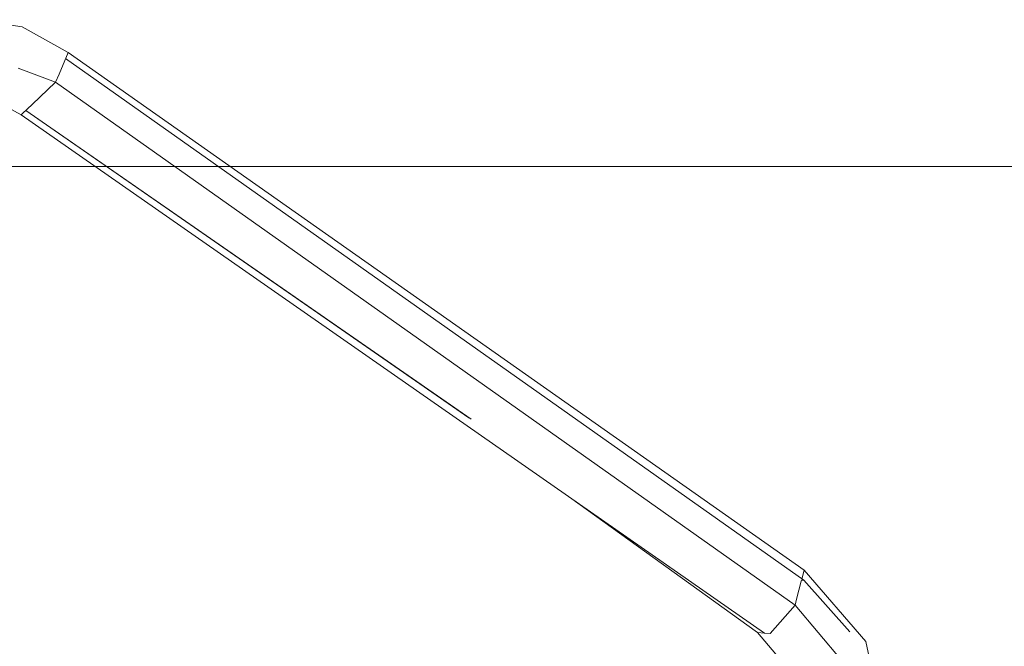
# Model space of a CAD drawing. Units: millimetres. Extents: x -1525 to 1829, y 470 to 3142.
# Drawn here: x 1177 to 1524, y 2530 to 2751 of the extents above; entities that cross this region are included whole.
import ezdxf

# ---------------------------------------------------------------- set-up
doc = ezdxf.new("R2010")
doc.units = ezdxf.units.MM
doc.layers.add('1', color=7, linetype='Continuous', true_color=0xffffff)
doc.styles.add('blockfont', font='simplex.shx')
doc.dimstyles.get("Standard").update_dxf_attribs({"dimtxt": 0.18, "dimasz": 0.18, "dimexe": 0.18, "dimexo": 0.0625, "dimgap": 0.09, "dimtad": 0, "dimtih": 1, "dimtoh": 1, "dimdec": 4, "dimzin": 0, "dimdsep": 46, "dimtxsty": 'Standard', "dimcen": 0.09, "dimadec": 0, "dimazin": 0, "dimtfac": 1, "dimtdec": 4, "dimtofl": 0, "dimtmove": 0, "dimatfit": 3, "dimfxl": 1, "dimtolj": 1, "dimtzin": 0, "dimarcsym": 0})

# ---------------------------------------------------------------- blocks, each defined once
blk = doc.blocks.new('_U2')
at = {"layer": '1', "color": 18, "lineweight": 13}
for p, q in [((-23.159683, 2699.389534), (1729.833531, 2699.389534)), ((1727.833531, 2699.389534), (1727.833531, 2558.58543)), ((1651.739781, 2457.08543), (1626.739781, 2457.08543)), ((1626.739781, 2457.08543), (1626.739781, 2363.33543)), ((1828.927281, 2457.08543), (1803.927281, 2457.08543)), ((1828.927281, 2363.33543), (1828.927281, 2457.08543)), ((1626.739781, 2363.33543), (1651.739781, 2363.33543)), ((1727.833531, 2221.031325), (1727.833531, 2361.83543)), ((1803.927281, 2363.33543), (1828.927281, 2363.33543)), ((636.241853, 2221.031325), (1729.833531, 2221.031325))]:
    blk.add_line(p, q, dxfattribs=at)
at = {"layer": '1', "color": 18, "lineweight": 70}
for points in [[(1727.833531, 2699.389534), (1741.230991, 2649.389583), (1714.436071, 2649.389485)], [(1727.833531, 2221.031325), (1714.436071, 2271.031276), (1741.230991, 2271.031374)]]:
    blk.add_solid(points, dxfattribs=at)
at = {"layer": '1', "color": 18, "linetype": 'Continuous', "lineweight": 13, "char_height": 50, "attachment_point": 7, "line_spacing_factor": 0.903614, "style": 'blockfont'}
for s, insert in [('\\W1.3321;18.8', (1624.025198, 2493.189596)), ('\\W1.1628;478', (1651.264781, 2371.314596))]:
    blk.add_mtext(s, dxfattribs=dict(at, insert=insert))

msp = doc.modelspace()

# ---------------------------------------------------------------- linework, layer by layer
at = {"layer": '1', "color": 18, "linetype": 'Continuous', "lineweight": 13}
for p, q in [((1160.662234, 2751.193123), (1177.613556, 2748.703318)), ((1193.764746, 2739.591913), (1177.613556, 2748.703318)), ((1193.764746, 2739.591913), (1190.590918, 2731.991367)), ((1453.665555, 2556.823092), (1193.764746, 2739.591913)), ((1453.567564, 2553.251343), (1192.864632, 2737.436359)), ((1189.382136, 2729.097204), (1176.143467, 2734.089451)), ((1189.382136, 2729.097204), (1181.110442, 2721.262531)), ((1190.590918, 2731.991367), (1189.382136, 2729.097204)), ((1450.493872, 2544.531422), (1189.382136, 2729.097204)), ((1177.271664, 2717.626648), (1168.31857, 2722.460108)), ((1181.110442, 2721.262531), (1177.72609, 2718.057232)), ((1336.10548, 2610.122623), (1178.879426, 2719.14955)), ((1335.330697, 2610.678185), (1178.906836, 2719.175509)), ((1177.271664, 2717.626648), (1177.72609, 2718.057232)), ((1439.673722, 2534.628229), (1177.271664, 2717.626648)), ((1437.172234, 2534.858065), (1370.827529, 2582.641361)), ((1453.665555, 2556.823092), (1452.977002, 2554.154234)), ((1453.665555, 2556.823092), (1475.46798, 2531.61891)), ((1452.660143, 2552.926855), (1451.028407, 2546.602564)), ((1452.660143, 2552.926855), (1452.762974, 2553.325177)), ((1453.567564, 2553.251343), (1452.762974, 2553.325177)), ((1452.870964, 2553.743487), (1452.977002, 2554.154234)), ((1453.567564, 2553.251343), (1469.7767, 2535.108176)), ((1451.028407, 2546.602564), (1450.493872, 2544.531422)), ((1450.493872, 2544.531422), (1441.641867, 2534.44727)), ((1450.493872, 2544.531422), (1466.795504, 2525.133686)), ((1437.172234, 2534.858065), (1443.652757, 2527.179111)), ((1437.172234, 2534.858065), (1439.673722, 2534.628229)), ((1441.641867, 2534.44727), (1439.673722, 2534.628229)), ((1478.205582, 2518.933081), (1475.46798, 2531.61891))]:
    msp.add_line(p, q, dxfattribs=at)

# ---------------------------------------------------------------- dimensions: what is measured, and where the dimension line sits
dim = msp.add_linear_dim(base=(1727.833531, 2699.389534), p1=(0, 2221.031325), p2=(-23.159683, 2699.389534), angle=90, text='<>\\P[\\C18;\\H50.00;\\Fsimplex.shx;478\\Fsimplex.shx;\\H50.00;\\C18; ]', dimstyle='Standard', override={"dimtxt": 50, "dimasz": 50, "dimexe": 2, "dimexo": 0, "dimgap": 1.5, "dimtih": 1, "dimtoh": 1, "dimdec": 1, "dimlfac": 0.03937, "dimzin": 8, "dimdsep": 44, "dimlunit": 2, "dimtxsty": 'blockfont', "dimsah": 1, "dimse1": 0, "dimse2": 0, "dimsd1": 0, "dimsd2": 0, "dimclrd": 18, "dimclre": 18, "dimclrt": 18, "dimtol": 0, "dimtm": -0.1, "dimtfac": 1, "dimtdec": 2, "dimtofl": 1, "dimtmove": 0, "dimtzin": 8, "dimlwd": 13, "dimlwe": 13}, dxfattribs=at)
dim.commit()
dim.dimension.update_dxf_attribs({"geometry": '_U2', "text_midpoint": (1727.833531, 2471.14793), "dimtype": 160})

doc.saveas('drawing.dxf')
